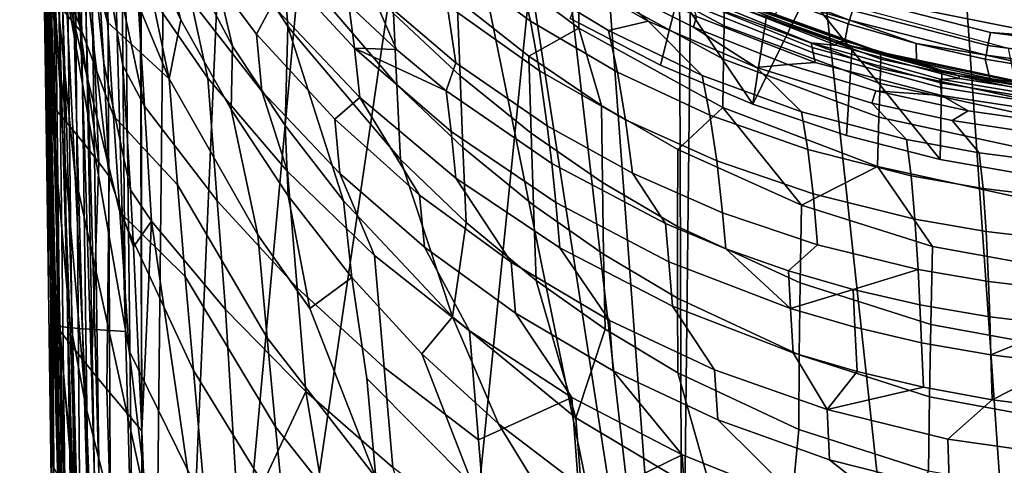
# Model space of a CAD drawing. Extents: x 0 to 48, y 0 to 151.
# Drawn here: x 2 to 20, y 98 to 106 of the extents above; entities that cross this region are included whole.
import ezdxf

# ---------------------------------------------------------------- set-up
doc = ezdxf.new("R2010")
doc.units = 0
doc.header["$MEASUREMENT"] = 0
doc.linetypes.add('SOLIDLINE', pattern=[0])
doc.layers.add('hg_armatur', color=252, linetype='SOLIDLINE')

msp = doc.modelspace()

# ---------------------------------------------------------------- linework, layer by layer
at = {"layer": 'hg_armatur', "color": 252}
for points in [[(14.7815, 144.458, 168.162), (14.157, 89.269, 168.125), (24, 89.269, 168.208), (24, 146.613, 168.208)], [(14.7815, 144.458, 168.162), (13.5796, 143.813, 168.15), (10.2663, 141.428, 168.113), (14.157, 89.269, 168.125)], [(8.34591, 139.497, 168.086), (14.157, 89.269, 168.125), (10.2663, 141.428, 168.113), (9.27457, 140.495, 168.099)], [(8.34591, 139.497, 168.086), (7.4863, 138.442, 168.073), (6.69774, 137.331, 168.06), (14.157, 89.269, 168.125)], [(6.69774, 137.331, 168.06), (5.98424, 136.172, 168.047), (4.99154, 134.191, 168.027), (14.157, 89.269, 168.125)], [(4.21899, 132.115, 168.009), (4.28404, 89.269, 167.889), (14.157, 89.269, 168.125), (4.99154, 134.191, 168.027)], [(4.28404, 89.269, 167.889), (4.21899, 132.115, 168.009), (3.68261, 129.967, 167.994), (3.96881, 100.486, 167.913)], [(3.68261, 129.967, 167.994), (3.3824, 127.773, 167.982), (3.34137, 122.844, 167.966), (3.96881, 100.486, 167.913)], [(3.44544, 127.684, 127.711), (3.0982, 124.793, 127.656), (3.79169, 76.14, 127.602), (3.56052, 124.798, 127.716)], [(2.47075, 124.786, 126.921), (2.43572, 124.786, 126.421), (3.01213, 76.14, 126.331), (3.05116, 76.135, 126.868)], [(2.43572, 124.786, 126.421), (2.45374, 108.019, 115.97), (2.50577, 104.763, 116.534)], [(2.55081, 101.723, 116.881), (2.43572, 124.786, 126.421), (2.50577, 104.763, 116.534)], [(2.62986, 95.9997, 117.221), (2.73294, 88.1346, 117.304), (2.43572, 124.786, 126.421)], [(2.55081, 101.723, 116.881), (2.62986, 95.9997, 117.221), (2.43572, 124.786, 126.421)], [(2.73294, 88.1346, 117.304), (2.828, 80.7076, 117.304), (3.01213, 76.14, 126.331), (2.43572, 124.786, 126.421)], [(2.52679, 124.786, 127.131), (2.47075, 124.786, 126.921), (3.05116, 76.135, 126.868), (3.11821, 76.134, 127.09)], [(2.52679, 124.786, 127.131), (3.29834, 76.135, 127.358), (2.6779, 124.788, 127.392)], [(3.29834, 76.135, 127.358), (2.52679, 124.786, 127.131), (3.11821, 76.134, 127.09)], [(2.90706, 124.791, 127.578), (2.6779, 124.788, 127.392), (3.29834, 76.135, 127.358)], [(2.90706, 124.791, 127.578), (3.79169, 76.14, 127.602), (3.0982, 124.793, 127.656)], [(3.56853, 76.138, 127.536), (3.79169, 76.14, 127.602), (2.90706, 124.791, 127.578)], [(3.29834, 76.135, 127.358), (3.56853, 76.138, 127.536), (2.90706, 124.791, 127.578)], [(4.33007, 76.143, 127.638), (3.77768, 123.328, 127.717), (3.56052, 124.798, 127.716), (3.79169, 76.14, 127.602)], [(2.65688, 100.657, 166.579), (2.6899, 100.605, 167.142), (2.05846, 123.22, 167.208), (2.02543, 123.346, 166.644)], [(2.50878, 105.716, 164.813), (2.64788, 100.656, 164.838), (2.65688, 100.657, 166.579), (2.02543, 123.346, 166.644)], [(2.47375, 106.982, 164.781), (2.50878, 105.716, 164.813), (2.02543, 123.346, 166.644)], [(2.6899, 100.605, 167.142), (2.75095, 100.585, 167.366), (2.1185, 123.164, 167.431), (2.05846, 123.22, 167.208)], [(4.20298, 121.505, 127.716), (3.77768, 123.328, 127.717), (4.33007, 76.143, 127.638)], [(2.75095, 100.585, 167.366), (2.91807, 100.56, 167.631), (2.28662, 123.084, 167.692), (2.1185, 123.164, 167.431)], [(2.91807, 100.56, 167.631), (3.18025, 100.537, 167.803), (2.5488, 123.006, 167.862), (2.28662, 123.084, 167.692)], [(3.18025, 100.537, 167.803), (3.40441, 100.522, 167.868), (2.77296, 122.954, 167.926), (2.5488, 123.006, 167.862)], [(3.34137, 122.844, 167.966), (2.77296, 122.954, 167.926), (3.40441, 100.522, 167.868), (3.96881, 100.486, 167.913)], [(4.8044, 119.699, 127.715), (4.20298, 121.505, 127.716), (4.33007, 76.143, 127.638)], [(6.09832, 116.965, 127.714), (4.8044, 119.699, 127.715), (4.33007, 76.143, 127.638)], [(7.82654, 114.392, 127.713), (6.09832, 116.965, 127.714), (4.33007, 76.143, 127.638)], [(9.65784, 112.361, 127.714), (7.82654, 114.392, 127.713), (4.33007, 76.143, 127.638)], [(4.74436, 40.7309, 127.534), (11.7753, 110.567, 127.715), (9.65784, 112.361, 127.714), (4.33007, 76.143, 127.638)], [(5.93721, 105.722, 107.714), (4.31806, 108.779, 108.707), (3.85573, 111.571, 107.46), (5.2207, 108.751, 106.617)], [(3.51249, 108.158, 111.236), (3.63758, 106.166, 111.9), (2.74494, 109.426, 112.987), (2.65788, 111.228, 112.402)], [(2.52779, 104.895, 115.587), (2.49577, 108.106, 114.694), (2.50577, 110.972, 113.303), (2.61185, 107.689, 114.192)], [(11.7753, 110.567, 127.715), (4.74436, 40.7309, 127.534), (14.3692, 40.7339, 127.674), (14.141, 109.062, 127.716)], [(2.50477, 109.691, 163.215), (2.821, 106.391, 162.91), (2.88704, 104.328, 162.977), (2.60084, 106.629, 163.404)], [(3.51749, 109.645, 110.282), (4.18897, 107.905, 109.668), (4.76938, 105.127, 110.072), (3.51249, 108.158, 111.236)], [(3.14123, 106.002, 162.513), (2.821, 106.391, 162.91), (2.70392, 109.479, 162.701)], [(2.99412, 109.109, 162.286), (3.14123, 106.002, 162.513), (2.70392, 109.479, 162.701)], [(2.87404, 106.792, 113.625), (2.74494, 109.426, 112.987), (3.63758, 106.166, 111.9), (3.74665, 104.445, 112.351)], [(2.99412, 109.109, 162.286), (3.22328, 108.774, 162.051), (3.3944, 105.666, 162.287)], [(3.48247, 103.587, 162.372), (3.14123, 106.002, 162.513), (2.99412, 109.109, 162.286), (3.3944, 105.666, 162.287)], [(14.3692, 40.7339, 127.674), (24, 40.7349, 127.72), (16.6898, 107.89, 127.718), (14.141, 109.062, 127.716)], [(3.22328, 108.774, 162.051), (3.57453, 105.413, 162.149), (3.6716, 103.338, 162.237), (3.3944, 105.666, 162.287)], [(3.22328, 108.774, 162.051), (3.3864, 108.517, 161.909), (3.57453, 105.413, 162.149)], [(4.31806, 108.779, 108.707), (4.98753, 106.207, 109.068), (4.18897, 107.905, 109.668)], [(5.91119, 104.56, 108.488), (4.98753, 106.207, 109.068), (4.31806, 108.779, 108.707), (5.93721, 105.722, 107.714)], [(6.90389, 104.27, 107.242), (5.93721, 105.722, 107.714), (5.2207, 108.751, 106.617), (6.95092, 106.085, 105.817)], [(6.85285, 107.467, 104.664), (6.95092, 106.085, 105.817), (5.2207, 108.751, 106.617)], [(8.95434, 105.017, 103.956), (6.85285, 107.467, 104.664), (6.76479, 108.777, 103.289), (8.8933, 106.324, 102.604)], [(4.31906, 104.625, 161.623), (3.80469, 107.032, 161.732), (3.6716, 108.625, 161.567), (4.17095, 107.034, 161.377)], [(9.86999, 108.715, 95.9367), (12.2997, 106.929, 95.4997), (12.3027, 106.052, 97.8266), (9.89501, 107.848, 98.2946)], [(3.3864, 108.517, 161.909), (3.92278, 105.371, 161.856), (4.05888, 103.09, 161.97), (3.57453, 105.413, 162.149)], [(4.31906, 104.625, 161.623), (3.92278, 105.371, 161.856), (3.3864, 108.517, 161.909), (3.80469, 107.032, 161.732)], [(5.48388, 105.14, 160.607), (4.17095, 107.034, 161.377), (3.99283, 108.4, 161.261), (5.16766, 106.567, 160.538)], [(5.07559, 107.676, 160.296), (5.20869, 108.393, 159.881), (6.66172, 106.481, 159.165), (6.37952, 105.945, 159.628)], [(9.49172, 108.32, 154.007), (11.2219, 106.998, 153.641), (11.4101, 106.184, 154.699), (9.69687, 107.447, 155.086)], [(15.498, 104.66), (13.8008, 105.375), (12.1426, 106.231), (13.0282, 108.314)], [(15.498, 104.66), (13.0282, 108.314), (16.4917, 106.686)], [(2.49577, 108.106, 114.694), (2.52779, 104.895, 115.587), (2.50577, 104.763, 116.534), (2.45374, 108.02, 115.97)], [(3.63758, 106.166, 111.9), (3.51249, 108.158, 111.236), (4.76938, 105.127, 110.072)], [(4.18897, 107.905, 109.668), (4.98753, 106.207, 109.068), (4.76938, 105.127, 110.072)], [(10.0401, 105.416, 156.754), (8.476, 106.751, 157.224), (8.30288, 107.873, 156.452), (9.879, 106.477, 155.996)], [(11.3791, 105.542, 100.122), (10.0651, 106.583, 100.404), (9.89501, 107.848, 98.2946), (12.3027, 106.052, 97.8266)], [(11.2199, 107.869, 151.435), (12.768, 106.899, 151.233), (13.5736, 106.186, 152.012), (11.7113, 107.24, 152.283)], [(19.3857, 107.074, 127.719), (16.6898, 107.89, 127.718), (24, 40.7349, 127.72)], [(2.61185, 107.689, 114.192), (2.60184, 104.626, 115.171), (2.52779, 104.895, 115.587)], [(2.61185, 107.689, 114.192), (2.819, 104.067, 114.559), (2.94509, 100.681, 114.948), (2.60184, 104.626, 115.171)], [(3.04416, 103.342, 114.202), (2.61185, 107.689, 114.192), (2.87404, 106.792, 113.625)], [(3.2473, 99.0776, 114.656), (2.819, 104.067, 114.559), (2.61185, 107.689, 114.192), (3.04416, 103.342, 114.202)], [(5.07559, 107.676, 160.296), (6.37952, 105.945, 159.628), (6.47459, 104.899, 159.876), (5.16766, 106.567, 160.538)], [(10.1172, 105.18, 102.284), (8.8933, 106.324, 102.604), (8.83326, 107.717, 100.71), (10.0651, 106.583, 100.404)], [(14.1991, 106.962, 82.0082), (12.697, 107.761, 82.0082), (12.1426, 106.231), (13.8008, 105.375)], [(12.2907, 107.794, 91.2829), (14.9726, 106.365, 90.9896), (14.9696, 106.098, 92.6868), (12.2957, 107.53, 93.0111)], [(12.2957, 107.53, 93.0111), (14.9696, 106.098, 92.6868), (14.9586, 105.486, 95.1395), (12.2997, 106.929, 95.4997)], [(6.55965, 107.437, 158.818), (7.24613, 107.352, 158.122), (8.07272, 106.485, 157.812), (8.17679, 105.686, 158.172)], [(8.27486, 104.785, 158.519), (6.66172, 106.481, 159.165), (6.55965, 107.437, 158.818), (8.17679, 105.686, 158.172)], [(9.02439, 103.642, 105.085), (6.95092, 106.085, 105.817), (6.85285, 107.467, 104.664), (8.95434, 105.017, 103.956)], [(11.5752, 105.27, 155.593), (9.879, 106.477, 155.996), (9.69687, 107.447, 155.086), (11.4101, 106.184, 154.699)], [(12.768, 106.899, 151.233), (12.4158, 107.336, 150.342), (14.4592, 106.268, 150.16), (14.4082, 106.071, 151.058)], [(14.9356, 107.303, 130.284), (17.3263, 106.377, 130.284), (17.2702, 106.204, 130.461), (14.8595, 107.137, 130.462)], [(11.2219, 106.998, 153.641), (11.7113, 107.24, 152.283), (13.5736, 106.186, 152.012), (12.8441, 106.011, 153.362)], [(17.2702, 106.204, 130.461), (16.0244, 106.57, 130.706), (14.8595, 107.137, 130.462)], [(2.50878, 105.716, 164.813), (2.47375, 106.982, 164.781), (2.49177, 106.735, 164.099), (2.54781, 104.704, 164.142)], [(5.65601, 102.883, 160.881), (4.31906, 104.625, 161.623), (4.17095, 107.034, 161.377), (5.48388, 105.14, 160.607)], [(13.0112, 105.245, 154.406), (11.4101, 106.184, 154.699), (11.2219, 106.998, 153.641), (12.8441, 106.011, 153.362)], [(14.9436, 104.596, 97.4414), (12.3027, 106.052, 97.8266), (12.2997, 106.929, 95.4997), (14.9586, 105.486, 95.1395)], [(15.7462, 106.281, 82.0082), (14.1991, 106.962, 82.0082), (13.8008, 105.375), (15.498, 104.66)], [(22.1747, 106.632, 127.72), (19.3857, 107.074, 127.719), (24, 40.7349, 127.72)], [(2.87404, 106.792, 113.625), (3.74665, 104.445, 112.351), (3.86274, 102.678, 112.723)], [(4.03686, 100.131, 113.134), (2.87404, 106.792, 113.625), (3.86274, 102.678, 112.723)], [(4.3831, 97.2069, 113.259), (3.04416, 103.342, 114.202), (2.87404, 106.792, 113.625), (4.03686, 100.131, 113.134)], [(8.94834, 105.666, 157.516), (8.07272, 106.485, 157.812), (8.476, 106.751, 157.224)], [(8.476, 106.751, 157.224), (10.0401, 105.416, 156.754), (9.86399, 104.907, 157.238), (8.94834, 105.666, 157.516)], [(12.768, 106.899, 151.233), (14.4082, 106.071, 151.058), (15.564, 105.331, 151.786), (13.5736, 106.186, 152.012)], [(21.205, 105.879, 130.22), (18.4581, 106.424, 130.22), (18.5451, 106.749, 130.351), (21.2491, 106.213, 130.351)], [(2.54781, 104.704, 164.142), (2.49177, 106.735, 164.099), (2.51878, 106.709, 163.8), (2.57582, 104.674, 163.847)], [(2.57582, 104.674, 163.847), (2.51878, 106.709, 163.8), (2.60084, 106.629, 163.404), (2.65988, 104.584, 163.458)], [(2.65988, 104.584, 163.458), (2.60084, 106.629, 163.404), (2.88704, 104.328, 162.977)], [(6.94492, 103.425, 159.91), (5.48388, 105.14, 160.607), (5.16766, 106.567, 160.538), (6.47459, 104.899, 159.876)], [(10.0651, 106.583, 100.404), (11.3791, 105.542, 100.122), (11.4231, 104.127, 101.988), (10.1172, 105.18, 102.284)], [(14.3181, 106.704, 147.698), (16.5687, 105.786, 147.615), (16.5857, 105.701, 148.375), (14.3542, 106.599, 148.475)], [(14.3181, 106.704, 147.698), (14.8946, 106.567, 146.034), (17.0431, 105.737, 145.991), (16.5687, 105.786, 147.615)], [(14.3542, 106.599, 148.475), (16.5857, 105.701, 148.375), (16.6058, 105.6, 149.1), (14.3942, 106.474, 149.219)], [(14.8585, 106.641, 144.872), (17.0221, 105.795, 144.847), (17.0431, 105.737, 145.991), (14.8946, 106.567, 146.034)], [(14.8585, 106.641, 144.872), (15.9003, 106.277, 142.386), (17.1872, 105.815, 142.386), (17.0221, 105.795, 144.847)], [(17.8456, 105.598, 86.7548), (14.9636, 106.644, 86.8955), (14.9546, 106.66, 85.294), (17.8416, 105.615, 85.1943)], [(15.7462, 106.281, 82.0082), (17.3243, 105.725, 82.0082), (17.8416, 105.615, 85.1943), (14.9546, 106.66, 85.294)], [(17.8466, 105.488, 89.0648), (14.9716, 106.537, 89.2564), (14.9636, 106.644, 86.8955), (17.8456, 105.598, 86.7548)], [(18.9414, 103.646), (17.2172, 104.084), (15.498, 104.66), (16.4917, 106.686)], [(16.0244, 106.57, 130.706), (17.2482, 106.137, 130.706), (17.1872, 105.815, 142.386), (15.9003, 106.277, 142.386)], [(17.2482, 106.137, 130.706), (16.0244, 106.57, 130.706), (17.2702, 106.204, 130.461)], [(20.6546, 103.343), (18.9414, 103.646), (16.4917, 106.686), (20.1873, 105.69)], [(17.4013, 106.611, 130.22), (19.8651, 105.977, 130.22), (19.818, 105.736, 130.284), (17.3263, 106.377, 130.284)], [(19.8651, 105.977, 130.22), (17.4013, 106.611, 130.22), (18.4581, 106.424, 130.22), (21.205, 105.879, 130.22)], [(3.14123, 106.002, 162.513), (3.21928, 103.925, 162.592), (2.88704, 104.328, 162.977), (2.821, 106.391, 162.91)], [(8.27486, 104.785, 158.519), (7.81454, 104.386, 159.019), (6.37952, 105.945, 159.628), (6.66172, 106.481, 159.165)], [(8.17679, 105.686, 158.172), (8.07272, 106.485, 157.812), (8.94834, 105.666, 157.516)], [(9.879, 106.477, 155.996), (11.5752, 105.27, 155.593), (11.7193, 104.26, 156.341), (10.0401, 105.416, 156.754)], [(14.3942, 106.474, 149.219), (16.6058, 105.6, 149.1), (16.6418, 105.426, 150.015), (14.4592, 106.268, 150.16)], [(14.9716, 106.537, 89.2564), (17.8466, 105.488, 89.0648), (17.8426, 105.314, 90.77), (14.9726, 106.365, 90.9896)], [(4.98753, 106.207, 109.068), (5.91119, 104.56, 108.488), (6.40253, 102.261, 108.975), (4.76938, 105.127, 110.072)], [(10.1682, 103.866, 103.624), (8.95434, 105.017, 103.956), (8.8933, 106.324, 102.604), (10.1172, 105.18, 102.284)], [(14.4082, 106.071, 151.058), (14.4592, 106.268, 150.16), (16.6418, 105.426, 150.015), (16.1414, 105.387, 150.912)], [(14.9726, 106.365, 90.9896), (17.8426, 105.314, 90.77), (17.8336, 105.042, 92.4424), (14.9696, 106.098, 92.6868)], [(17.3243, 105.725, 82.0082), (15.7462, 106.281, 82.0082), (15.498, 104.66), (17.2172, 104.084)], [(18.4981, 105.775, 130.705), (17.2482, 106.137, 130.706), (17.2702, 106.204, 130.461)], [(17.3263, 106.377, 130.284), (19.818, 105.736, 130.284), (19.783, 105.558, 130.461), (17.2702, 106.204, 130.461)], [(19.783, 105.558, 130.461), (18.4981, 105.775, 130.705), (17.2702, 106.204, 130.461)], [(3.74665, 104.445, 112.351), (3.63758, 106.166, 111.9), (4.76938, 105.127, 110.072), (4.92749, 103.179, 110.68)], [(6.90389, 104.27, 107.242), (6.95092, 106.085, 105.817), (7.97365, 102.884, 106.792)], [(6.95092, 106.085, 105.817), (9.02439, 103.642, 105.085), (9.97607, 100.755, 106.102), (7.97365, 102.884, 106.792)], [(12.3027, 106.052, 97.8266), (12.715, 104.636, 99.8741), (11.3791, 105.542, 100.122)], [(11.4101, 106.184, 154.699), (13.0112, 105.245, 154.406), (13.1573, 104.372, 155.289), (11.5752, 105.27, 155.593)], [(14.9436, 104.596, 97.4414), (14.118, 103.829, 99.6536), (12.715, 104.636, 99.8741), (12.3027, 106.052, 97.8266)], [(13.5736, 106.186, 152.012), (14.5663, 105.185, 153.123), (12.8441, 106.011, 153.362)], [(13.5736, 106.186, 152.012), (15.564, 105.331, 151.786), (16.3906, 104.517, 152.93), (14.5663, 105.185, 153.123)], [(14.4082, 106.071, 151.058), (16.1414, 105.387, 150.912), (15.564, 105.331, 151.786)], [(17.8146, 104.421, 94.8681), (14.9586, 105.486, 95.1395), (14.9696, 106.098, 92.6868), (17.8336, 105.042, 92.4424)], [(17.2482, 106.137, 130.706), (18.4981, 105.775, 130.705), (18.5051, 105.433, 142.386), (17.1872, 105.815, 142.386)], [(3.14123, 106.002, 162.513), (3.48247, 103.587, 162.372), (3.21928, 103.925, 162.592)], [(6.37952, 105.945, 159.628), (7.81454, 104.386, 159.019), (7.9076, 103.39, 159.273), (6.47459, 104.899, 159.876)], [(12.8441, 106.011, 153.362), (14.5663, 105.185, 153.123), (14.7094, 104.458, 154.158), (13.0112, 105.245, 154.406)], [(19.8651, 105.977, 130.22), (22.3979, 105.636, 130.22), (22.3799, 105.391, 130.284), (19.818, 105.736, 130.284)], [(22.3979, 105.636, 130.22), (19.8651, 105.977, 130.22), (21.205, 105.879, 130.22)], [(2.64788, 100.656, 164.838), (2.50878, 105.716, 164.813), (2.54781, 104.704, 164.142), (2.65888, 100.639, 164.159)], [(3.6716, 103.338, 162.237), (3.48247, 103.587, 162.372), (3.3944, 105.666, 162.287)], [(5.93721, 105.722, 107.714), (6.90389, 104.27, 107.242), (6.95893, 102.979, 107.932), (5.91119, 104.56, 108.488)], [(9.86399, 104.907, 157.238), (8.17679, 105.686, 158.172), (8.94834, 105.666, 157.516)], [(9.95105, 104.158, 157.6), (8.17679, 105.686, 158.172), (9.86399, 104.907, 157.238)], [(10.0401, 103.299, 157.946), (8.27486, 104.785, 158.519), (8.17679, 105.686, 158.172), (9.95105, 104.158, 157.6)], [(16.5687, 105.786, 147.615), (18.9414, 105.116, 147.557), (18.9434, 105.049, 148.302), (16.5857, 105.701, 148.375)], [(19.2877, 105.133, 145.961), (18.9414, 105.116, 147.557), (16.5687, 105.786, 147.615), (17.0431, 105.737, 145.991)], [(16.5857, 105.701, 148.375), (18.9434, 105.049, 148.302), (18.9484, 104.964, 149.014), (16.6058, 105.6, 149.1)], [(19.2797, 105.177, 144.828), (17.0221, 105.795, 144.847), (17.1872, 105.815, 142.386), (18.5051, 105.433, 142.386)], [(17.0221, 105.795, 144.847), (19.2797, 105.177, 144.828), (19.2877, 105.133, 145.961), (17.0431, 105.737, 145.991)], [(18.9694, 105.28, 82.0082), (17.3243, 105.725, 82.0082), (17.2172, 104.084), (18.9414, 103.646)], [(17.8416, 105.615, 85.1943), (17.3243, 105.725, 82.0082), (18.9694, 105.28, 82.0082)], [(18.4981, 105.775, 130.705), (19.769, 105.488, 130.705), (19.8501, 105.131, 142.386), (18.5051, 105.433, 142.386)], [(18.4981, 105.775, 130.705), (19.783, 105.558, 130.461), (19.769, 105.488, 130.705)], [(19.818, 105.736, 130.284), (22.3799, 105.391, 130.284), (22.3668, 105.211, 130.461), (19.783, 105.558, 130.461)], [(12.734, 103.222, 101.734), (11.4231, 104.127, 101.988), (11.3791, 105.542, 100.122), (12.715, 104.636, 99.8741)], [(14.9586, 105.486, 95.1395), (17.8146, 104.421, 94.8681), (17.7886, 103.518, 97.1521), (14.9436, 104.596, 97.4414)], [(16.6058, 105.6, 149.1), (18.9484, 104.964, 149.014), (18.9614, 104.817, 149.91), (16.6418, 105.426, 150.015)], [(20.8718, 104.955, 86.666), (17.8456, 105.598, 86.7548), (17.8416, 105.615, 85.1943), (20.8718, 104.971, 85.1304)], [(18.9694, 105.28, 82.0082), (20.6236, 104.966, 82.0082), (20.8718, 104.971, 85.1304), (17.8416, 105.615, 85.1943)], [(17.8466, 105.488, 89.0648), (20.8688, 104.844, 88.944), (20.8638, 104.668, 90.6303), (17.8426, 105.314, 90.77)], [(17.8456, 105.598, 86.7548), (20.8718, 104.955, 86.666), (20.8688, 104.844, 88.944), (17.8466, 105.488, 89.0648)], [(19.769, 105.488, 130.705), (19.783, 105.558, 130.461), (21.0579, 105.274, 130.705)], [(19.8501, 105.131, 142.386), (19.769, 105.488, 130.705), (21.0579, 105.274, 130.705), (21.217, 104.913, 142.386)], [(19.783, 105.558, 130.461), (22.3668, 105.211, 130.461), (21.0579, 105.274, 130.705)], [(3.57453, 105.413, 162.149), (4.05888, 103.09, 161.97), (4.11391, 102.038, 162.008), (3.6716, 103.338, 162.237)], [(4.44615, 102.514, 161.745), (4.05888, 103.09, 161.97), (3.92278, 105.371, 161.856), (4.31906, 104.625, 161.623)], [(11.8014, 103.572, 156.746), (9.86399, 104.907, 157.238), (10.0401, 105.416, 156.754), (11.7193, 104.26, 156.341)], [(16.1414, 105.387, 150.912), (17.7596, 104.903, 150.808), (17.6865, 104.677, 151.61), (15.564, 105.331, 151.786)], [(18.321, 104.01, 152.782), (16.3906, 104.517, 152.93), (15.564, 105.331, 151.786), (17.6865, 104.677, 151.61)], [(16.1414, 105.387, 150.912), (16.6418, 105.426, 150.015), (18.9614, 104.817, 149.91), (17.7596, 104.903, 150.808)], [(20.8548, 104.392, 92.2877), (17.8336, 105.042, 92.4424), (17.8426, 105.314, 90.77), (20.8638, 104.668, 90.6303)], [(19.8501, 105.131, 142.386), (19.2797, 105.177, 144.828), (18.5051, 105.433, 142.386)], [(4.76938, 105.127, 110.072), (6.40253, 102.261, 108.975), (6.57165, 100.373, 109.536), (4.92749, 103.179, 110.68)], [(7.12505, 101.287, 160.211), (5.65601, 102.883, 160.881), (5.48388, 105.14, 160.607), (6.94492, 103.425, 159.91)], [(11.4661, 102.806, 103.318), (10.1682, 103.866, 103.624), (10.1172, 105.18, 102.284), (11.4231, 104.127, 101.988)], [(13.2844, 103.394, 156.029), (11.7193, 104.26, 156.341), (11.5752, 105.27, 155.593), (13.1573, 104.372, 155.289)], [(14.8335, 103.618, 155.033), (13.1573, 104.372, 155.289), (13.0112, 105.245, 154.406), (14.7094, 104.458, 154.158)], [(16.5067, 103.826, 153.958), (14.7094, 104.458, 154.158), (14.5663, 105.185, 153.123), (16.3906, 104.517, 152.93)], [(20.6236, 104.966, 82.0082), (18.9694, 105.28, 82.0082), (18.9414, 103.646), (20.6546, 103.343)], [(21.6123, 104.761, 145.942), (21.4232, 104.705, 147.521), (18.9414, 105.116, 147.557), (19.2877, 105.133, 145.961)], [(21.6123, 104.798, 144.817), (19.2797, 105.177, 144.828), (19.8501, 105.131, 142.386), (21.217, 104.913, 142.386)], [(19.2797, 105.177, 144.828), (21.6123, 104.798, 144.817), (21.6123, 104.761, 145.942), (19.2877, 105.133, 145.961)], [(10.2272, 102.489, 104.738), (9.02439, 103.642, 105.085), (8.95434, 105.017, 103.956), (10.1682, 103.866, 103.624)], [(17.8336, 105.042, 92.4424), (20.8548, 104.392, 92.2877), (20.8378, 103.764, 94.6974), (17.8146, 104.421, 94.8681)], [(18.9414, 105.116, 147.557), (21.4232, 104.705, 147.521), (21.4192, 104.649, 148.258), (18.9434, 105.049, 148.302)], [(18.9434, 105.049, 148.302), (21.4192, 104.649, 148.258), (21.4152, 104.575, 148.962), (18.9484, 104.964, 149.014)], [(18.9484, 104.964, 149.014), (21.4152, 104.575, 148.962), (21.4162, 104.443, 149.847), (18.9614, 104.817, 149.91)], [(2.52779, 104.895, 115.587), (2.58983, 101.46, 115.992), (2.55081, 101.723, 116.881), (2.50577, 104.763, 116.534)], [(2.75795, 97.7776, 115.815), (2.58983, 101.46, 115.992), (2.52779, 104.895, 115.587), (2.6819, 101.209, 115.569)], [(2.60184, 104.626, 115.171), (2.6819, 101.209, 115.569), (2.52779, 104.895, 115.587)], [(8.54805, 101.88, 159.282), (6.94492, 103.425, 159.91), (6.47459, 104.899, 159.876), (7.9076, 103.39, 159.273)], [(7.81454, 104.386, 159.019), (8.27486, 104.785, 158.519), (9.37464, 102.992, 158.472)], [(8.27486, 104.785, 158.519), (10.0401, 103.299, 157.946), (11.0568, 101.759, 157.988), (9.37464, 102.992, 158.472)], [(11.8764, 102.853, 157.105), (9.95105, 104.158, 157.6), (9.86399, 104.907, 157.238), (11.8014, 103.572, 156.746)], [(17.7596, 104.903, 150.808), (19.4518, 104.536, 150.729), (19.1626, 104.357, 151.522), (17.6865, 104.677, 151.61)], [(18.9614, 104.817, 149.91), (19.4518, 104.536, 150.729), (17.7596, 104.903, 150.808)], [(21.217, 104.289, 150.676), (19.4518, 104.536, 150.729), (18.9614, 104.817, 149.91), (21.4162, 104.443, 149.847)], [(2.65888, 100.639, 164.159), (2.54781, 104.704, 164.142), (2.57582, 104.674, 163.847), (2.6869, 100.601, 163.871)], [(2.6869, 100.601, 163.871), (2.57582, 104.674, 163.847), (2.65988, 104.584, 163.458), (2.77196, 100.492, 163.496)], [(2.60184, 104.626, 115.171), (2.94509, 100.681, 114.948), (3.06017, 97.2807, 115.197), (2.6819, 101.209, 115.569)], [(2.77196, 100.492, 163.496), (2.65988, 104.584, 163.458), (2.88704, 104.328, 162.977), (3.00313, 100.198, 163.038)], [(5.80411, 100.888, 161.035), (4.44615, 102.514, 161.745), (4.31906, 104.625, 161.623), (5.65601, 102.883, 160.881)], [(14.118, 103.829, 99.6536), (14.112, 102.415, 101.507), (12.734, 103.222, 101.734), (12.715, 104.636, 99.8741)], [(16.3886, 102.804, 99.3712), (14.118, 103.829, 99.6536), (14.9436, 104.596, 97.4414)], [(17.7886, 103.518, 97.1521), (16.3886, 102.804, 99.3712), (14.9436, 104.596, 97.4414)], [(17.6865, 104.677, 151.61), (19.1626, 104.357, 151.522), (19.6549, 103.764, 152.71), (18.321, 104.01, 152.782)], [(3.86274, 102.678, 112.723), (3.74665, 104.445, 112.351), (4.92749, 103.179, 110.68), (5.06759, 101.496, 111.097)], [(5.91119, 104.56, 108.488), (6.95893, 102.979, 107.932), (7.35821, 100.909, 108.459), (6.40253, 102.261, 108.975)], [(14.7094, 104.458, 154.158), (16.5067, 103.826, 153.958), (16.6048, 103.011, 154.827), (14.8335, 103.618, 155.033)], [(16.3906, 104.517, 152.93), (18.321, 104.01, 152.782), (18.406, 103.346, 153.807), (16.5067, 103.826, 153.958)], [(17.8146, 104.421, 94.8681), (20.8378, 103.764, 94.6974), (20.8137, 102.853, 96.9715), (17.7886, 103.518, 97.1521)], [(19.4518, 104.536, 150.729), (21.217, 104.289, 150.676), (20.6967, 104.125, 151.458), (19.1626, 104.357, 151.522)], [(3.21928, 103.925, 162.592), (3.34637, 99.7691, 162.676), (3.00313, 100.198, 163.038), (2.88704, 104.328, 162.977)], [(6.90389, 104.27, 107.242), (7.97365, 102.884, 106.792), (8.12776, 101.479, 107.406), (6.95893, 102.979, 107.932)], [(7.81454, 104.386, 159.019), (9.37464, 102.992, 158.472), (9.4617, 102.034, 158.731), (7.9076, 103.39, 159.273)], [(11.7193, 104.26, 156.341), (13.2844, 103.394, 156.029), (13.8928, 102.471, 156.338), (11.8014, 103.572, 156.746)], [(13.1573, 104.372, 155.289), (14.8335, 103.618, 155.033), (14.9386, 102.665, 155.768), (13.2844, 103.394, 156.029)], [(19.1626, 104.357, 151.522), (20.6967, 104.125, 151.458), (21.0359, 103.587, 152.659), (19.6549, 103.764, 152.71)], [(2.94509, 100.681, 114.948), (2.819, 104.067, 114.559), (3.2473, 99.0776, 114.656)], [(11.9535, 102.021, 157.451), (10.0401, 103.299, 157.946), (9.95105, 104.158, 157.6), (11.8764, 102.853, 157.105)], [(11.4231, 104.127, 101.988), (12.734, 103.222, 101.734), (12.755, 101.904, 103.057), (11.4661, 102.806, 103.318)], [(3.48247, 103.587, 162.372), (3.34637, 99.7691, 162.676), (3.21928, 103.925, 162.592)], [(10.1682, 103.866, 103.624), (11.4661, 102.806, 103.318), (11.5142, 101.426, 104.42), (10.2272, 102.489, 104.738)], [(18.321, 104.01, 152.782), (19.6549, 103.764, 152.71), (19.731, 103.111, 153.735), (18.406, 103.346, 153.807)], [(14.118, 103.829, 99.6536), (16.3886, 102.804, 99.3712), (16.3646, 101.379, 101.215), (14.112, 102.415, 101.507)], [(16.5067, 103.826, 153.958), (18.406, 103.346, 153.807), (18.4761, 102.551, 154.673), (16.6048, 103.011, 154.827)], [(19.6549, 103.764, 152.71), (21.0359, 103.587, 152.659), (21.1039, 102.944, 153.684), (19.731, 103.111, 153.735)], [(3.34637, 99.7691, 162.676), (3.48247, 103.587, 162.372), (3.6716, 103.338, 162.237), (3.62457, 99.4278, 162.473)], [(9.02439, 103.642, 105.085), (10.2272, 102.489, 104.738), (9.97607, 100.755, 106.102)], [(13.9539, 101.768, 156.695), (11.8764, 102.853, 157.105), (11.8014, 103.572, 156.746), (13.8928, 102.471, 156.338)], [(14.8335, 103.618, 155.033), (16.6048, 103.011, 154.827), (16.6878, 102.076, 155.556), (14.9386, 102.665, 155.768)], [(16.3886, 102.804, 99.3712), (17.7886, 103.518, 97.1521), (18.7973, 102.05, 99.1627)], [(21.3361, 101.587, 99.0329), (18.7973, 102.05, 99.1627), (17.7886, 103.518, 97.1521), (20.8137, 102.853, 96.9715)], [(4.91348, 92.4478, 113.324), (3.2473, 99.0776, 114.656), (3.04416, 103.342, 114.202), (4.3831, 97.2069, 113.259)], [(4.11391, 102.038, 162.008), (4.27002, 98.6656, 162.103), (3.62457, 99.4278, 162.473), (3.6716, 103.338, 162.237)], [(8.72418, 99.8269, 159.608), (7.12505, 101.287, 160.211), (6.94492, 103.425, 159.91), (8.54805, 101.88, 159.282)], [(10.2893, 100.497, 158.726), (8.54805, 101.88, 159.282), (7.9076, 103.39, 159.273), (9.4617, 102.034, 158.731)], [(13.2844, 103.394, 156.029), (14.9386, 102.665, 155.768), (15.0016, 102.006, 156.167), (13.8928, 102.471, 156.338)], [(18.406, 103.346, 153.807), (19.731, 103.111, 153.735), (19.782, 102.324, 154.599), (18.4761, 102.551, 154.673)], [(4.92749, 103.179, 110.68), (6.57165, 100.373, 109.536), (6.72576, 98.7354, 109.923), (5.06759, 101.496, 111.097)], [(10.0401, 103.299, 157.946), (11.9535, 102.021, 157.451), (12.8631, 100.689, 157.57), (11.0568, 101.759, 157.988)], [(12.755, 101.904, 103.057), (12.734, 103.222, 101.734), (14.112, 102.415, 101.507), (14.113, 101.098, 102.825)], [(4.11391, 102.038, 162.008), (4.05888, 103.09, 161.97), (4.44615, 102.514, 161.745)], [(7.35821, 100.909, 108.459), (6.95893, 102.979, 107.932), (8.12776, 101.479, 107.406)], [(9.37464, 102.992, 158.472), (11.0568, 101.759, 157.988), (11.1349, 100.825, 158.251), (9.4617, 102.034, 158.731)], [(18.5351, 101.626, 155.398), (16.6878, 102.076, 155.556), (16.6048, 103.011, 154.827), (18.4761, 102.551, 154.673)], [(19.731, 103.111, 153.735), (21.1039, 102.944, 153.684), (21.137, 102.164, 154.547), (19.782, 102.324, 154.599)], [(7.28216, 99.3839, 160.392), (5.80411, 100.888, 161.035), (5.65601, 102.883, 160.881), (7.12505, 101.287, 160.211)], [(7.97365, 102.884, 106.792), (9.97607, 100.755, 106.102), (9.41567, 100.077, 106.914), (8.12776, 101.479, 107.406)], [(12.7831, 100.529, 104.153), (11.5142, 101.426, 104.42), (11.4661, 102.806, 103.318), (12.755, 101.904, 103.057)], [(14.0179, 100.95, 157.04), (11.9535, 102.021, 157.451), (11.8764, 102.853, 157.105), (13.9539, 101.768, 156.695)], [(18.7663, 100.617, 101), (16.3646, 101.379, 101.215), (16.3886, 102.804, 99.3712), (18.7973, 102.05, 99.1627)], [(5.44085, 97.2837, 111.827), (4.03686, 100.131, 113.134), (3.86274, 102.678, 112.723), (5.2177, 99.7691, 111.445)], [(3.86274, 102.678, 112.723), (5.06759, 101.496, 111.097), (5.2177, 99.7691, 111.445)], [(14.9386, 102.665, 155.768), (16.6878, 102.076, 155.556), (16.1524, 101.601, 156.018), (15.0016, 102.006, 156.167)], [(4.27002, 98.6656, 162.103), (4.11391, 102.038, 162.008), (4.44615, 102.514, 161.745)], [(4.44615, 102.514, 161.745), (5.14464, 97.7028, 161.666), (4.46416, 93.7129, 162.199), (4.27002, 98.6656, 162.103)], [(6.06029, 96.7749, 161.255), (5.14464, 97.7028, 161.666), (4.44615, 102.514, 161.745), (5.80411, 100.888, 161.035)], [(10.2272, 102.489, 104.738), (11.5142, 101.426, 104.42), (12.2467, 98.904, 105.504), (9.97607, 100.755, 106.102)], [(16.1915, 100.908, 156.372), (13.9539, 101.768, 156.695), (13.8928, 102.471, 156.338), (15.0016, 102.006, 156.167)], [(16.3496, 100.057, 102.524), (14.113, 101.098, 102.825), (14.112, 102.415, 101.507), (16.3646, 101.379, 101.215)], [(18.4761, 102.551, 154.673), (19.782, 102.324, 154.599), (19.825, 101.403, 155.322), (18.5351, 101.626, 155.398)], [(6.40253, 102.261, 108.975), (7.35821, 100.909, 108.459), (8.56707, 97.8055, 108.492), (6.57165, 100.373, 109.536)], [(19.782, 102.324, 154.599), (21.137, 102.164, 154.547), (21.165, 101.244, 155.269), (19.825, 101.403, 155.322)], [(18.5351, 101.626, 155.398), (17.3383, 101.259, 155.894), (16.1524, 101.601, 156.018), (16.6878, 102.076, 155.556)], [(18.7973, 102.05, 99.1627), (21.3361, 101.587, 99.0329), (21.3111, 100.148, 100.867), (18.7663, 100.617, 101)], [(10.4534, 98.498, 159.073), (8.72418, 99.8269, 159.608), (8.54805, 101.88, 159.282), (10.2893, 100.497, 158.726)], [(12.1706, 99.2762, 158.245), (10.2893, 100.497, 158.726), (9.4617, 102.034, 158.731), (11.1349, 100.825, 158.251)], [(11.9535, 102.021, 157.451), (14.0179, 100.95, 157.04), (14.7955, 99.786, 157.222), (12.8631, 100.689, 157.57)], [(12.755, 101.904, 103.057), (14.113, 101.098, 102.825), (14.12, 99.7281, 103.913), (12.7831, 100.529, 104.153)], [(16.1915, 100.908, 156.372), (15.0016, 102.006, 156.167), (16.1524, 101.601, 156.018)], [(2.62986, 95.9997, 117.221), (2.55081, 101.723, 116.881), (2.58983, 101.46, 115.992), (2.64888, 98.0091, 116.241)], [(11.0568, 101.759, 157.988), (12.8631, 100.689, 157.57), (12.9302, 99.7671, 157.837), (11.1349, 100.825, 158.251)], [(13.9539, 101.768, 156.695), (16.1915, 100.908, 156.372), (16.2395, 100.094, 156.716), (14.0179, 100.95, 157.04)], [(17.3383, 101.259, 155.894), (16.1915, 100.908, 156.372), (16.1524, 101.601, 156.018)], [(18.5351, 101.626, 155.398), (18.5682, 100.976, 155.794), (17.3383, 101.259, 155.894)], [(18.5351, 101.626, 155.398), (19.825, 101.403, 155.322), (19.8501, 100.755, 155.716), (18.5682, 100.976, 155.794)], [(2.64888, 98.0091, 116.241), (2.58983, 101.46, 115.992), (2.75795, 97.7776, 115.815)], [(5.06759, 101.496, 111.097), (6.72576, 98.7354, 109.923), (6.89088, 97.0513, 110.244), (5.2177, 99.7691, 111.445)], [(8.56707, 97.8055, 108.492), (7.35821, 100.909, 108.459), (8.12776, 101.479, 107.406), (8.40495, 99.6264, 107.971)], [(8.12776, 101.479, 107.406), (9.41567, 100.077, 106.914), (10.3513, 97.6669, 107.228), (8.40495, 99.6264, 107.971)], [(12.7831, 100.529, 104.153), (12.2467, 98.904, 105.504), (11.5142, 101.426, 104.42)], [(16.3646, 101.379, 101.215), (18.7663, 100.617, 101), (18.7423, 99.2901, 102.304), (16.3496, 100.057, 102.524)], [(19.825, 101.403, 155.322), (21.165, 101.244, 155.269), (21.18, 100.594, 155.661), (19.8501, 100.755, 155.716)], [(2.75795, 97.7776, 115.815), (2.6819, 101.209, 115.569), (3.06017, 97.2807, 115.197)], [(8.88129, 97.9911, 159.813), (7.28216, 99.3839, 160.392), (7.12505, 101.287, 160.211), (8.72418, 99.8269, 159.608)], [(17.3383, 101.259, 155.894), (17.3733, 100.565, 156.247), (16.1915, 100.908, 156.372)], [(17.3383, 101.259, 155.894), (18.5682, 100.976, 155.794), (18.5992, 100.281, 156.144), (17.3733, 100.565, 156.247)], [(14.113, 101.098, 102.825), (16.3496, 100.057, 102.524), (16.3396, 98.6865, 103.604), (14.12, 99.7281, 103.913)], [(18.5682, 100.976, 155.794), (19.8501, 100.755, 155.716), (19.8721, 100.057, 156.065), (18.5992, 100.281, 156.144)], [(6.06029, 96.7749, 161.255), (5.80411, 100.888, 161.035), (7.28216, 99.3839, 160.392)], [(14.1991, 98.2246, 157.84), (12.1706, 99.2762, 158.245), (11.1349, 100.825, 158.251), (12.9302, 99.7671, 157.837)], [(14.0179, 100.95, 157.04), (16.2395, 100.094, 156.716), (16.8639, 99.0567, 156.949), (14.7955, 99.786, 157.222)], [(16.1915, 100.908, 156.372), (17.3733, 100.565, 156.247), (17.4133, 99.7501, 156.59), (16.2395, 100.094, 156.716)], [(2.97311, 89.272, 166.551), (2.65688, 100.657, 166.579), (2.64788, 100.656, 164.838), (2.97311, 88.7802, 164.803)], [(2.65888, 100.639, 164.159), (2.98111, 88.7712, 164.212), (2.97311, 88.7802, 164.803), (2.64788, 100.656, 164.838)], [(2.97311, 89.272, 166.551), (3.00613, 89.2581, 167.115), (2.6899, 100.605, 167.142), (2.65688, 100.657, 166.579)], [(2.98111, 88.7712, 164.212), (2.65888, 100.639, 164.159), (2.6869, 100.601, 163.871), (3.00613, 88.7522, 163.952)], [(3.00613, 88.7522, 163.952), (2.6869, 100.601, 163.871), (2.77196, 100.492, 163.496), (3.08318, 88.6954, 163.601)], [(3.00613, 89.2581, 167.115), (3.06717, 89.2561, 167.339), (2.75095, 100.585, 167.366), (2.6899, 100.605, 167.142)], [(3.06017, 97.2807, 115.197), (2.94509, 100.681, 114.948), (3.2473, 99.0776, 114.656), (3.43844, 94.1958, 114.932)], [(9.97607, 100.755, 106.102), (10.8217, 98.7903, 106.461), (9.41567, 100.077, 106.914)], [(12.3437, 97.6349, 106.054), (10.8217, 98.7903, 106.461), (9.97607, 100.755, 106.102), (12.2467, 98.904, 105.504)], [(12.8631, 100.689, 157.57), (14.7955, 99.786, 157.222), (14.8515, 98.8651, 157.492), (12.9302, 99.7671, 157.837)], [(21.2911, 98.8192, 102.169), (18.7423, 99.2901, 102.304), (18.7663, 100.617, 101), (21.3111, 100.148, 100.867)], [(19.8501, 100.755, 155.716), (21.18, 100.594, 155.661), (19.8721, 100.057, 156.065)], [(19.8721, 100.057, 156.065), (21.18, 100.594, 155.661), (21.195, 99.8948, 156.009)], [(3.06717, 89.2561, 167.339), (3.23429, 89.2591, 167.604), (2.91807, 100.56, 167.631), (2.75095, 100.585, 167.366)], [(2.77196, 100.492, 163.496), (3.1032, 96.313, 163.093), (3.30334, 88.5417, 163.158), (3.08318, 88.6954, 163.601)], [(2.77196, 100.492, 163.496), (3.00313, 100.198, 163.038), (3.1032, 96.313, 163.093)], [(3.23429, 89.2591, 167.604), (3.49548, 89.2641, 167.777), (3.18025, 100.537, 167.803), (2.91807, 100.56, 167.631)], [(3.49548, 89.2641, 167.777), (3.71964, 89.267, 167.843), (3.40441, 100.522, 167.868), (3.18025, 100.537, 167.803)], [(3.71964, 89.267, 167.843), (4.28404, 89.269, 167.889), (3.96881, 100.486, 167.913), (3.40441, 100.522, 167.868)], [(10.2893, 100.497, 158.726), (12.1706, 99.2762, 158.245), (10.4534, 98.498, 159.073)], [(12.7831, 100.529, 104.153), (14.12, 99.7281, 103.913), (14.7785, 97.3905, 105.016), (12.2467, 98.904, 105.504)], [(17.3733, 100.565, 156.247), (18.5992, 100.281, 156.144), (18.6312, 99.4628, 156.485), (17.4133, 99.7501, 156.59)], [(8.71817, 96.2192, 108.852), (6.72576, 98.7354, 109.923), (6.57165, 100.373, 109.536), (8.56707, 97.8055, 108.492)], [(18.5992, 100.281, 156.144), (19.8721, 100.057, 156.065), (19.8961, 99.2353, 156.404), (18.6312, 99.4628, 156.485)], [(3.1032, 96.313, 163.093), (3.00313, 100.198, 163.038), (3.34637, 99.7691, 162.676), (3.45044, 95.9528, 162.736)], [(4.03686, 100.131, 113.134), (5.44085, 97.2837, 111.827), (6.0723, 94.118, 111.78), (4.3831, 97.2069, 113.259)], [(12.5509, 95.9757, 106.59), (10.3513, 97.6669, 107.228), (9.41567, 100.077, 106.914), (10.8217, 98.7903, 106.461)], [(16.2395, 100.094, 156.716), (17.4133, 99.7501, 156.59), (16.8639, 99.0567, 156.949)], [(18.7223, 97.9203, 103.377), (16.3396, 98.6865, 103.604), (16.3496, 100.057, 102.524), (18.7423, 99.2901, 102.304)], [(19.8721, 100.057, 156.065), (21.195, 99.8948, 156.009), (19.8961, 99.2353, 156.404)], [(19.8961, 99.2353, 156.404), (21.195, 99.8948, 156.009), (22.578, 98.9679, 156.312), (21.211, 99.0686, 156.347)], [(3.62457, 99.4278, 162.473), (3.73665, 95.6654, 162.536), (3.45044, 95.9528, 162.736), (3.34637, 99.7691, 162.676)], [(7.13505, 94.6268, 110.6), (5.44085, 97.2837, 111.827), (5.2177, 99.7691, 111.445), (6.89088, 97.0513, 110.244)], [(10.6035, 96.706, 159.297), (8.88129, 97.9911, 159.813), (8.72418, 99.8269, 159.608), (10.4534, 98.498, 159.073)], [(16.3816, 97.3556, 157.516), (14.1991, 98.2246, 157.84), (12.9302, 99.7671, 157.837), (14.8515, 98.8651, 157.492)], [(16.1574, 96.7699, 104.816), (14.7785, 97.3905, 105.016), (14.12, 99.7281, 103.913), (16.3396, 98.6865, 103.604)], [(14.7955, 99.786, 157.222), (16.8639, 99.0567, 156.949), (16.908, 98.1298, 157.217), (14.8515, 98.8651, 157.492)], [(17.4133, 99.7501, 156.59), (18.6312, 99.4628, 156.485), (16.8639, 99.0567, 156.949)], [(8.56707, 97.8055, 108.492), (8.40495, 99.6264, 107.971), (10.3513, 97.6669, 107.228), (9.70187, 96.6282, 108.015)], [(3.73665, 95.6654, 162.536), (3.62457, 99.4278, 162.473), (4.27002, 98.6656, 162.103), (4.46416, 93.7129, 162.199)], [(6.06029, 96.7749, 161.255), (7.28216, 99.3839, 160.392), (8.01368, 95.0299, 160.503), (7.01597, 95.8839, 160.867)], [(10.1412, 93.4355, 159.838), (8.01368, 95.0299, 160.503), (7.28216, 99.3839, 160.392), (8.88129, 97.9911, 159.813)], [(16.8639, 99.0567, 156.949), (18.6312, 99.4628, 156.485), (19.8961, 99.2353, 156.404), (19.0775, 98.5129, 156.752)], [(12.1706, 99.2762, 158.245), (12.3187, 97.3037, 158.605), (10.6035, 96.706, 159.297), (10.4534, 98.498, 159.073)], [(12.1706, 99.2762, 158.245), (14.1991, 98.2246, 157.84), (12.3187, 97.3037, 158.605)], [(21.2731, 97.4503, 103.239), (18.7223, 97.9203, 103.377), (18.7423, 99.2901, 102.304), (21.2911, 98.8192, 102.169)], [(19.8961, 99.2353, 156.404), (21.211, 99.0686, 156.347), (21.4502, 98.1717, 156.634), (19.0775, 98.5129, 156.752)], [(4.28904, 91.0041, 114.146), (3.43844, 94.1958, 114.932), (3.2473, 99.0776, 114.656), (4.91348, 92.4478, 113.324)], [(16.8639, 99.0567, 156.949), (19.0775, 98.5129, 156.752), (19.1085, 97.5751, 157.018), (16.908, 98.1298, 157.217)], [(12.3437, 97.6349, 106.054), (12.5509, 95.9757, 106.59), (10.8217, 98.7903, 106.461)], [(13.9809, 96.6302, 105.698), (12.3437, 97.6349, 106.054), (12.2467, 98.904, 105.504), (14.7785, 97.3905, 105.016)], [(18.7313, 96.6901, 157.277), (16.3816, 97.3556, 157.516), (14.8515, 98.8651, 157.492), (16.908, 98.1298, 157.217)], [(6.72576, 98.7354, 109.923), (8.71817, 96.2192, 108.852), (8.88029, 94.5829, 109.153), (6.89088, 97.0513, 110.244)], [(17.6055, 96.2561, 104.651), (16.1574, 96.7699, 104.816), (16.3396, 98.6865, 103.604), (18.7223, 97.9203, 103.377)], [(19.0775, 98.5129, 156.752), (21.4502, 98.1717, 156.634), (21.4672, 97.2219, 156.896), (19.1085, 97.5751, 157.018)], [(14.1991, 98.2246, 157.84), (14.3261, 96.2531, 158.208), (14.077, 94.6717, 158.517), (12.3187, 97.3037, 158.605)], [(16.4857, 95.3681, 157.886), (14.3261, 96.2531, 158.208), (14.1991, 98.2246, 157.84), (16.3816, 97.3556, 157.516)], [(19.9762, 96.4436, 157.191), (18.7313, 96.6901, 157.277), (16.908, 98.1298, 157.217), (19.1085, 97.5751, 157.018)]]:
    msp.add_3dface(points, dxfattribs=at)

doc.saveas('drawing.dxf')
